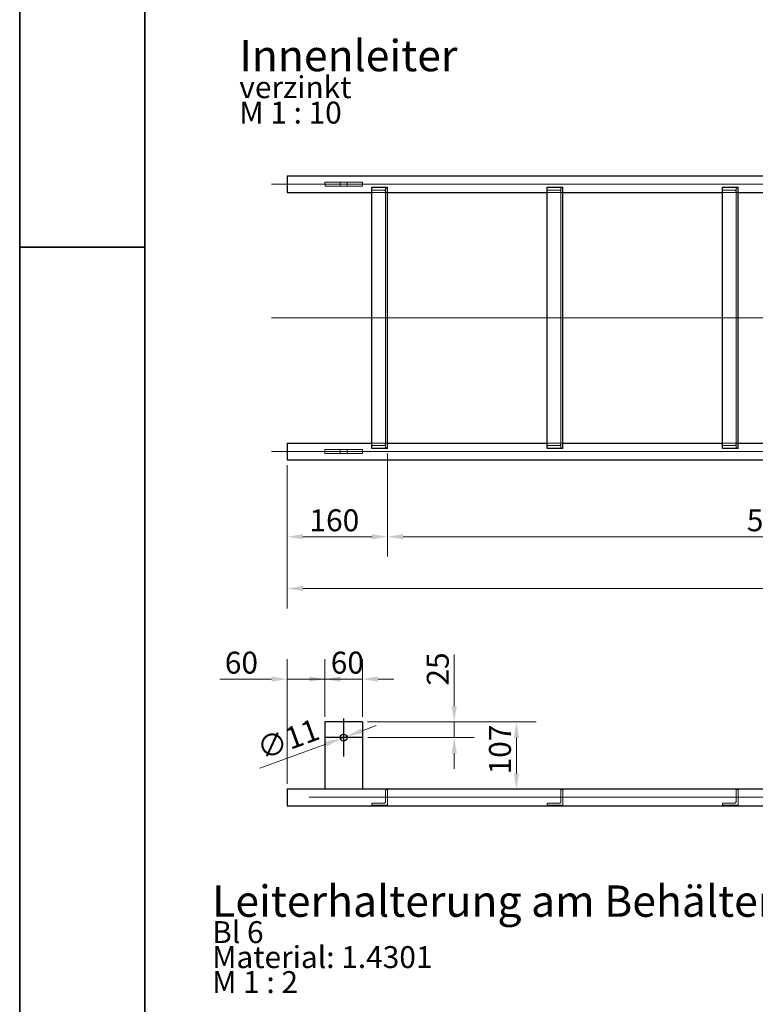
# Model space of a CAD drawing. Units: millimetres. Extents: x -4244 to 19993, y -608 to 6683.
# Drawn here: x 0 to 881, y 1321 to 2500 of the extents above; entities that cross this region are included whole.
import ezdxf

# ---------------------------------------------------------------- set-up
doc = ezdxf.new("R2010")
doc.units = ezdxf.units.MM
doc.header["$LTSCALE"] = 7.5
doc.layers.get('0').update_dxf_attribs({"lineweight": 25})
for name, color, linetype, lineweight in [('Bemaßung (ISO)', 7, 'Continuous', 18), ('Mittellinie (ISO)', 7, 'Continuous', 18), ('Mittelpunktmarkierung (ISO)', 7, 'Continuous', 25), ('Rahmen (ISO)', 7, 'Continuous', 35), ('Sichtbar (ISO)', 7, 'Continuous', 25), ('Symbol (ISO)', 7, 'Continuous', 25), ('Verdeckt (ISO)', 7, 'Continuous', 18)]:
    doc.layers.add(name, color=color, linetype=linetype, lineweight=lineweight)
doc.styles.add('Bezeichnungstext (DIN)', font='arial.ttf')
doc.styles.add('Dehoust-3', font='ARIALN.TTF')
doc.dimstyles.new('Dehoust', dxfattribs={"dimscale": 7.5, "dimtxt": 3.5, "dimasz": 2.5, "dimexe": 3.175, "dimexo": 0.8, "dimgap": 0.8, "dimtad": 1, "dimdec": 0, "dimrnd": 1e-08, "dimzin": 0, "dimtxsty": 'Dehoust-3', "dimcen": 0.09, "dimdle": 10, "dimclrd": 256, "dimclre": 256, "dimclrt": 256, "dimadec": 0, "dimazin": 0, "dimtfac": 1, "dimtmove": 0, "dimatfit": 3, "dimfxl": 1, "dimtolj": 1, "dimtzin": 0, "dimlwd": -1, "dimlwe": -1, "dimarcsym": 0})

# ---------------------------------------------------------------- blocks, each defined once
blk = doc.blocks.new('Ränder Dehoust Standardrahmen')
at = {"layer": 'Rahmen (ISO)'}
for p, q in [((0, 594), (0, 0)), ((20, 8), (20, 587)), ((0, 297), (20, 297))]:
    blk.add_line(p, q, dxfattribs=at)
blk = doc.blocks.new('*D106')
at = {"layer": 'Bemaßung (ISO)', "transparency": 16777216}
for p, q in [((320.6, 1966.7), (320.6, 1795)), ((1648.1, 1966.7), (1648.1, 1795)), ((339.4, 1818.8), (1629.4, 1818.8))]:
    blk.add_line(p, q, dxfattribs=at)
for points in [[(339.4, 1821.9), (339.4, 1815.7), (320.6, 1818.8)], [(1629.4, 1821.9), (1629.4, 1815.7), (1648.1, 1818.8)]]:
    blk.add_solid(points, dxfattribs=at)
at = {"layer": 'Defpoints', "color": 0, "transparency": 16777216}
for p in [(320.6, 1972.7), (1648.1, 1972.7), (1648.1, 1818.8)]:
    blk.add_point(p, dxfattribs=at)
at = {"layer": 'Bemaßung (ISO)', "transparency": 16777216, "insert": (1317.1, 1851.6), "char_height": 26.25, "attachment_point": 1, "style": 'Dehoust-3'}
blk.add_mtext('\\A1;1770', dxfattribs=at)
blk = doc.blocks.new('*D107')
at = {"layer": 'Bemaßung (ISO)', "transparency": 16777216}
for p, q in [((440.6, 1980.6), (440.6, 1857)), ((320.6, 1966.7), (320.6, 1857)), ((339.4, 1880.8), (421.9, 1880.8))]:
    blk.add_line(p, q, dxfattribs=at)
for points in [[(339.4, 1883.9), (339.4, 1877.7), (320.6, 1880.8)], [(421.9, 1883.9), (421.9, 1877.7), (440.6, 1880.8)]]:
    blk.add_solid(points, dxfattribs=at)
at = {"layer": 'Defpoints', "color": 0, "transparency": 16777216}
for p in [(440.6, 1986.6), (320.6, 1972.7), (440.6, 1880.8)]:
    blk.add_point(p, dxfattribs=at)
at = {"layer": 'Bemaßung (ISO)', "transparency": 16777216, "insert": (347.2, 1913.6), "char_height": 26.25, "attachment_point": 1, "style": 'Dehoust-3'}
blk.add_mtext('\\A1;160', dxfattribs=at)
blk = doc.blocks.new('*D108')
at = {"layer": 'Bemaßung (ISO)', "transparency": 16777216}
for p, q in [((440.6, 1980.6), (440.6, 1857)), ((1490.6, 1980.6), (1490.6, 1857)), ((459.4, 1880.8), (1471.9, 1880.8))]:
    blk.add_line(p, q, dxfattribs=at)
for points in [[(459.4, 1883.9), (459.4, 1877.7), (440.6, 1880.8)], [(1471.9, 1883.9), (1471.9, 1877.7), (1490.6, 1880.8)]]:
    blk.add_solid(points, dxfattribs=at)
at = {"layer": 'Defpoints', "color": 0, "transparency": 16777216}
for p in [(440.6, 1986.6), (1490.6, 1986.6), (1490.6, 1880.8)]:
    blk.add_point(p, dxfattribs=at)
at = {"layer": 'Bemaßung (ISO)', "transparency": 16777216, "insert": (871.2, 1913.6), "char_height": 26.25, "attachment_point": 1, "style": 'Dehoust-3'}
blk.add_mtext('\\A1;\\fArial Narrow|b0|i0;\\H26.2500;5x 280 = 1400', dxfattribs=at)
blk = doc.blocks.new('*D116')
at = {"layer": 'Bemaßung (ISO)', "transparency": 16777216}
for p, q in [((320.6, 1584.8), (320.6, 1734.1)), ((365.6, 1665), (365.6, 1734.1)), ((301.9, 1710.3), (239.8, 1710.3)), ((365.6, 1710.3), (320.6, 1710.3)), ((384.4, 1710.3), (403.1, 1710.3))]:
    blk.add_line(p, q, dxfattribs=at)
for points in [[(301.9, 1713.4), (301.9, 1707.2), (320.6, 1710.3)], [(384.4, 1713.4), (384.4, 1707.2), (365.6, 1710.3)]]:
    blk.add_solid(points, dxfattribs=at)
at = {"layer": 'Defpoints', "color": 0, "transparency": 16777216}
for p in [(365.6, 1710.3), (365.6, 1659), (320.6, 1578.8)]:
    blk.add_point(p, dxfattribs=at)
at = {"layer": 'Bemaßung (ISO)', "transparency": 16777216, "insert": (245.8, 1743.1), "char_height": 26.25, "attachment_point": 1, "style": 'Dehoust-3'}
blk.add_mtext('\\A1;60', dxfattribs=at)
blk = doc.blocks.new('*D117')
at = {"layer": 'Bemaßung (ISO)', "transparency": 16777216}
for p, q in [((365.6, 1665), (365.6, 1734.1)), ((410.6, 1665), (410.6, 1734.1)), ((346.9, 1710.3), (328.1, 1710.3)), ((410.6, 1710.3), (365.6, 1710.3)), ((429.4, 1710.3), (448.1, 1710.3))]:
    blk.add_line(p, q, dxfattribs=at)
for points in [[(346.9, 1713.4), (346.9, 1707.2), (365.6, 1710.3)], [(429.4, 1713.4), (429.4, 1707.2), (410.6, 1710.3)]]:
    blk.add_solid(points, dxfattribs=at)
at = {"layer": 'Defpoints', "color": 0, "transparency": 16777216}
for p in [(365.6, 1710.3), (365.6, 1659), (410.6, 1659)]:
    blk.add_point(p, dxfattribs=at)
at = {"layer": 'Bemaßung (ISO)', "transparency": 16777216, "insert": (372.7, 1743.1), "char_height": 26.25, "attachment_point": 1, "style": 'Dehoust-3'}
blk.add_mtext('\\A1;60', dxfattribs=at)
blk = doc.blocks.new('*D118')
at = {"layer": 'Bemaßung (ISO)', "transparency": 16777216}
for p, q in [((416.6, 1659), (618.9, 1659)), ((595.1, 1640.3), (595.1, 1597.3)), ((416.6, 1578.5), (618.9, 1578.5))]:
    blk.add_line(p, q, dxfattribs=at)
for points in [[(592, 1640.3), (598.3, 1640.3), (595.1, 1659)], [(592, 1597.3), (598.3, 1597.3), (595.1, 1578.5)]]:
    blk.add_solid(points, dxfattribs=at)
at = {"layer": 'Defpoints', "color": 0, "transparency": 16777216}
for p in [(410.6, 1659), (410.6, 1578.5), (595.1, 1578.5)]:
    blk.add_point(p, dxfattribs=at)
at = {"layer": 'Bemaßung (ISO)', "transparency": 16777216, "insert": (562.3, 1596.1), "char_height": 26.25, "attachment_point": 1, "rotation": 90, "style": 'Dehoust-3'}
blk.add_mtext('\\A1;107', dxfattribs=at)
blk = doc.blocks.new('*D119')
at = {"layer": 'Bemaßung (ISO)', "transparency": 16777216}
for p, q in [((409.6, 1648.1), (427.3, 1654.5)), ((392, 1641.7), (384.3, 1638.8)), ((366.7, 1632.4), (287.6, 1603.6))]:
    blk.add_line(p, q, dxfattribs=at)
for points in [[(408.6, 1651), (410.7, 1645.2), (392, 1641.7)], [(365.6, 1635.4), (367.7, 1629.5), (384.3, 1638.8)]]:
    blk.add_solid(points, dxfattribs=at)
at = {"layer": 'Defpoints', "color": 0, "transparency": 16777216}
for p in [(392, 1641.7), (384.3, 1638.8)]:
    blk.add_point(p, dxfattribs=at)
at = {"layer": 'Bemaßung (ISO)', "transparency": 16777216, "insert": (281.5, 1637.8), "char_height": 26.25, "attachment_point": 1, "rotation": 20.0412, "style": 'Dehoust-3'}
blk.add_mtext('\\A1;∅11', dxfattribs=at)
blk = doc.blocks.new('*D120')
at = {"layer": 'Bemaßung (ISO)', "transparency": 16777216}
for p, q in [((520.6, 1677.8), (520.6, 1739.9)), ((416.6, 1659), (544.4, 1659)), ((520.6, 1640.3), (520.6, 1659)), ((417, 1640.3), (544.4, 1640.3)), ((520.6, 1621.5), (520.6, 1602.8))]:
    blk.add_line(p, q, dxfattribs=at)
for points in [[(517.5, 1677.8), (523.7, 1677.8), (520.6, 1659)], [(517.5, 1621.5), (523.7, 1621.5), (520.6, 1640.3)]]:
    blk.add_solid(points, dxfattribs=at)
at = {"layer": 'Defpoints', "color": 0, "transparency": 16777216}
for p in [(410.6, 1659), (520.6, 1659), (411, 1640.3)]:
    blk.add_point(p, dxfattribs=at)
at = {"layer": 'Bemaßung (ISO)', "transparency": 16777216, "insert": (487.8, 1702.5), "char_height": 26.25, "attachment_point": 1, "rotation": 90, "style": 'Dehoust-3'}
blk.add_mtext('\\A1;25', dxfattribs=at)

msp = doc.modelspace()

# ---------------------------------------------------------------- linework, layer by layer
at = {"layer": 'Mittellinie (ISO)', "linetype": 'Continuous'}
for p, q in [((301.9, 2303.01), (1666.9, 2303.01)), ((301.9, 2142.92), (1666.9, 2142.92)), ((301.9, 1982.83), (1666.9, 1982.83)), ((346.9, 1568.67), (1633.15, 1568.67))]:
    msp.add_line(p, q, dxfattribs=at)
at = {"layer": 'Mittelpunktmarkierung (ISO)', "linetype": 'Continuous'}
for p, q in [((388.15, 1663.13), (388.15, 1617.38)), ((411.02, 1640.26), (365.27, 1640.26))]:
    msp.add_line(p, q, dxfattribs=at)
at = {"layer": 'Sichtbar (ISO)'}
for p, q in [((320.65, 2313.09), (320.65, 2292.92)), ((320.65, 2313.09), (1648.15, 2313.09)), ((320.65, 2292.92), (421.9, 2292.92)), ((421.9, 2299.28), (440.65, 2299.28)), ((421.9, 1986.56), (421.9, 2299.28)), ((440.65, 1986.56), (440.65, 2299.28)), ((440.65, 2292.92), (631.9, 2292.92)), ((631.9, 2299.28), (650.65, 2299.28)), ((631.9, 1986.56), (631.9, 2299.28)), ((650.65, 1986.56), (650.65, 2299.28)), ((650.65, 2292.92), (841.9, 2292.92)), ((841.9, 2299.28), (860.65, 2299.28)), ((841.9, 1986.56), (841.9, 2299.28)), ((860.65, 1986.56), (860.65, 2299.28)), ((860.65, 2292.92), (1051.9, 2292.92)), ((320.65, 1992.92), (320.65, 1972.74)), ((320.65, 1992.92), (421.9, 1992.92)), ((440.65, 1986.56), (421.9, 1986.56)), ((440.65, 1992.92), (631.9, 1992.92)), ((650.65, 1986.56), (631.9, 1986.56)), ((650.65, 1992.92), (841.9, 1992.92)), ((860.65, 1986.56), (841.9, 1986.56)), ((860.65, 1992.92), (1051.9, 1992.92)), ((320.65, 1972.74), (1648.15, 1972.74)), ((410.65, 1659.01), (365.65, 1659.01)), ((365.65, 1659.01), (365.65, 1578.5)), ((410.65, 1659.01), (410.65, 1578.5)), ((320.65, 1578.76), (320.65, 1558.58)), ((320.65, 1578.76), (365.65, 1578.76)), ((410.65, 1578.5), (365.65, 1578.5)), ((410.65, 1578.76), (1580.65, 1578.76)), ((320.65, 1558.58), (1648.15, 1558.58))]:
    msp.add_line(p, q, dxfattribs=at)
msp.add_circle((388.15, 1640.26), 4.13, dxfattribs=at)
at = {"layer": 'Verdeckt (ISO)'}
for p, q in [((410.65, 2305.26), (365.65, 2305.26)), ((365.65, 2305.26), (365.81, 2300.76)), ((365.81, 2300.76), (410.65, 2300.76)), ((384.02, 2300.76), (384.02, 2305.26)), ((392.27, 2300.76), (392.27, 2305.26)), ((410.65, 2300.76), (410.65, 2305.26)), ((421.9, 2292.92), (440.65, 2292.92)), ((436.16, 2295.87), (423.02, 2295.87)), ((438.4, 2297.2), (438.4, 2294.03)), ((438.4, 1991.81), (438.4, 2294.03)), ((438.4, 2292.92), (440.65, 2292.92)), ((438.41, 2294.18), (438.41, 1991.66)), ((631.9, 2292.92), (650.65, 2292.92)), ((646.16, 2295.87), (633.02, 2295.87)), ((648.4, 2297.2), (648.4, 2294.03)), ((648.4, 1991.81), (648.4, 2294.03)), ((648.4, 2292.92), (650.65, 2292.92)), ((648.41, 2294.18), (648.41, 1991.66)), ((841.9, 2292.92), (860.65, 2292.92)), ((856.16, 2295.87), (843.02, 2295.87)), ((858.4, 2297.2), (858.4, 2294.03)), ((858.4, 1991.81), (858.4, 2294.03)), ((858.4, 2292.92), (860.65, 2292.92)), ((858.41, 2294.18), (858.41, 1991.66)), ((410.65, 1985.08), (365.65, 1985.08)), ((365.65, 1985.08), (365.65, 1980.58)), ((384.02, 1980.58), (384.02, 1985.08)), ((392.27, 1980.58), (392.27, 1985.08)), ((410.65, 1980.58), (410.65, 1985.08)), ((421.9, 1992.92), (440.65, 1992.92)), ((423.02, 1989.97), (436.16, 1989.97)), ((438.4, 1992.92), (440.65, 1992.92)), ((438.4, 1991.81), (438.4, 1988.64)), ((631.9, 1992.92), (650.65, 1992.92)), ((633.02, 1989.97), (646.16, 1989.97)), ((648.4, 1992.92), (650.65, 1992.92)), ((648.4, 1991.81), (648.4, 1988.64)), ((841.9, 1992.92), (860.65, 1992.92)), ((843.02, 1989.97), (856.16, 1989.97)), ((858.4, 1992.92), (860.65, 1992.92)), ((858.4, 1991.81), (858.4, 1988.64)), ((365.65, 1980.58), (410.65, 1980.58)), ((365.81, 1659.01), (365.81, 1578.5)), ((365.65, 1578.76), (365.73, 1578.76)), ((410.65, 1578.5), (365.65, 1578.5)), ((365.65, 1578.5), (365.65, 1578.5)), ((410.65, 1578.5), (410.65, 1578.5)), ((438.4, 1576.92), (438.4, 1564.06)), ((440.65, 1578.04), (439.52, 1578.04)), ((440.65, 1559.29), (440.65, 1578.04)), ((648.4, 1576.92), (648.4, 1564.06)), ((650.65, 1578.04), (649.52, 1578.04)), ((650.65, 1559.29), (650.65, 1578.04)), ((858.4, 1576.92), (858.4, 1564.06)), ((860.65, 1578.04), (859.52, 1578.04)), ((860.65, 1559.29), (860.65, 1578.04)), ((421.9, 1560.42), (421.9, 1559.29)), ((421.9, 1559.29), (440.65, 1559.29)), ((436.16, 1561.54), (423.02, 1561.54)), ((631.9, 1560.42), (631.9, 1559.29)), ((631.9, 1559.29), (650.65, 1559.29)), ((646.16, 1561.54), (633.02, 1561.54)), ((841.9, 1560.42), (841.9, 1559.29)), ((841.9, 1559.29), (860.65, 1559.29)), ((856.16, 1561.54), (843.02, 1561.54))]:
    msp.add_line(p, q, dxfattribs=at)
msp.add_ellipse((365.73, 1568.67), major_axis=(0, 10.09), ratio=0.0375264, start_param=6.0584058, end_param=6.5079648, dxfattribs=at)
for points, knots in [([(423.02, 2295.87), (422.88, 2295.87), (422.74, 2295.89), (422.49, 2295.99), (422.38, 2296.06), (422.15, 2296.27), (422.05, 2296.44), (421.92, 2296.81), (421.9, 2297.01), (421.9, 2297.2)], [0.64823922, 0.64823922, 0.64823922, 0.64823922, 0.70292469, 0.70292469, 0.75761015, 0.75761015, 0.85014211, 0.85014211, 0.94267406, 0.94267406, 0.94267406, 0.94267406]), ([(438.4, 2294.03), (438.41, 2294.08), (438.41, 2294.13), (438.41, 2294.34), (438.35, 2294.54), (438.09, 2294.94), (437.91, 2295.15), (437.5, 2295.46), (437.27, 2295.6), (436.74, 2295.81), (436.45, 2295.87), (436.16, 2295.87)], [-0.54765998, -0.54765998, -0.54765998, -0.54765998, -0.50806962, -0.50806962, -0.36884212, -0.36884212, -0.22961462, -0.22961462, -0.11480731, -0.11480731, 0, 0, 0, 0]), ([(439.52, 2299.28), (439.47, 2299.28), (439.41, 2299.27), (439.31, 2299.23), (439.26, 2299.21), (439.06, 2299.07), (438.93, 2298.9), (438.7, 2298.52), (438.59, 2298.25), (438.44, 2297.71), (438.4, 2297.44), (438.4, 2297.2)], [0.64823922, 0.64823922, 0.64823922, 0.64823922, 0.66936975, 0.66936975, 0.69050027, 0.69050027, 0.76591713, 0.76591713, 0.88398037, 0.88398037, 1.0020436, 1.0020436, 1.0020436, 1.0020436]), ([(633.02, 2295.87), (632.88, 2295.87), (632.74, 2295.89), (632.49, 2295.99), (632.38, 2296.06), (632.15, 2296.27), (632.05, 2296.44), (631.92, 2296.81), (631.9, 2297.01), (631.9, 2297.2)], [0.64823922, 0.64823922, 0.64823922, 0.64823922, 0.70292469, 0.70292469, 0.75761015, 0.75761015, 0.85014211, 0.85014211, 0.94267406, 0.94267406, 0.94267406, 0.94267406]), ([(648.4, 2294.03), (648.41, 2294.08), (648.41, 2294.13), (648.41, 2294.34), (648.35, 2294.54), (648.09, 2294.94), (647.91, 2295.15), (647.5, 2295.46), (647.27, 2295.6), (646.74, 2295.81), (646.45, 2295.87), (646.16, 2295.87)], [-0.54765998, -0.54765998, -0.54765998, -0.54765998, -0.50806962, -0.50806962, -0.36884212, -0.36884212, -0.22961462, -0.22961462, -0.11480731, -0.11480731, 0, 0, 0, 0]), ([(649.52, 2299.28), (649.47, 2299.28), (649.41, 2299.27), (649.31, 2299.23), (649.26, 2299.21), (649.06, 2299.07), (648.93, 2298.9), (648.7, 2298.52), (648.59, 2298.25), (648.44, 2297.71), (648.4, 2297.44), (648.4, 2297.2)], [0.64823922, 0.64823922, 0.64823922, 0.64823922, 0.66936975, 0.66936975, 0.69050027, 0.69050027, 0.76591713, 0.76591713, 0.88398037, 0.88398037, 1.0020436, 1.0020436, 1.0020436, 1.0020436]), ([(843.02, 2295.87), (842.88, 2295.87), (842.74, 2295.89), (842.49, 2295.99), (842.38, 2296.06), (842.15, 2296.27), (842.05, 2296.44), (841.92, 2296.81), (841.9, 2297.01), (841.9, 2297.2)], [0.64823922, 0.64823922, 0.64823922, 0.64823922, 0.70292469, 0.70292469, 0.75761015, 0.75761015, 0.85014211, 0.85014211, 0.94267406, 0.94267406, 0.94267406, 0.94267406]), ([(858.4, 2294.03), (858.41, 2294.08), (858.41, 2294.13), (858.41, 2294.34), (858.35, 2294.54), (858.09, 2294.94), (857.91, 2295.15), (857.5, 2295.46), (857.27, 2295.6), (856.74, 2295.81), (856.45, 2295.87), (856.16, 2295.87)], [-0.54765998, -0.54765998, -0.54765998, -0.54765998, -0.50806962, -0.50806962, -0.36884212, -0.36884212, -0.22961462, -0.22961462, -0.11480731, -0.11480731, 0, 0, 0, 0]), ([(859.52, 2299.28), (859.47, 2299.28), (859.41, 2299.27), (859.31, 2299.23), (859.26, 2299.21), (859.06, 2299.07), (858.93, 2298.9), (858.7, 2298.52), (858.59, 2298.25), (858.44, 2297.71), (858.4, 2297.44), (858.4, 2297.2)], [0.64823922, 0.64823922, 0.64823922, 0.64823922, 0.66936975, 0.66936975, 0.69050027, 0.69050027, 0.76591713, 0.76591713, 0.88398037, 0.88398037, 1.0020436, 1.0020436, 1.0020436, 1.0020436]), ([(421.9, 1988.64), (421.9, 1988.83), (421.92, 1989.03), (422.05, 1989.4), (422.15, 1989.57), (422.38, 1989.78), (422.49, 1989.85), (422.74, 1989.95), (422.88, 1989.97), (423.02, 1989.97)], [-0.29443484, -0.29443484, -0.29443484, -0.29443484, -0.20190289, -0.20190289, -0.10937093, -0.10937093, -0.05468547, -0.05468547, 0, 0, 0, 0]), ([(436.16, 1989.97), (436.45, 1989.97), (436.74, 1990.03), (437.27, 1990.24), (437.5, 1990.38), (437.91, 1990.69), (438.09, 1990.9), (438.35, 1991.3), (438.41, 1991.5), (438.41, 1991.71), (438.41, 1991.76), (438.4, 1991.81)], [0.98050207, 0.98050207, 0.98050207, 0.98050207, 1.09530938, 1.09530938, 1.21011669, 1.21011669, 1.34934419, 1.34934419, 1.48857169, 1.48857169, 1.52816205, 1.52816205, 1.52816205, 1.52816205]), ([(438.4, 1988.64), (438.4, 1988.4), (438.44, 1988.13), (438.59, 1987.59), (438.7, 1987.32), (438.93, 1986.94), (439.06, 1986.77), (439.26, 1986.63), (439.31, 1986.6), (439.41, 1986.57), (439.47, 1986.56), (439.52, 1986.56)], [-0.35380438, -0.35380438, -0.35380438, -0.35380438, -0.23574115, -0.23574115, -0.11767791, -0.11767791, -0.04226105, -0.04226105, -0.02113052, -0.02113052, 0, 0, 0, 0]), ([(631.9, 1988.64), (631.9, 1988.83), (631.92, 1989.03), (632.05, 1989.4), (632.15, 1989.57), (632.38, 1989.78), (632.49, 1989.85), (632.74, 1989.95), (632.88, 1989.97), (633.02, 1989.97)], [-0.29443484, -0.29443484, -0.29443484, -0.29443484, -0.20190289, -0.20190289, -0.10937093, -0.10937093, -0.05468547, -0.05468547, 0, 0, 0, 0]), ([(646.16, 1989.97), (646.45, 1989.97), (646.74, 1990.03), (647.27, 1990.24), (647.5, 1990.38), (647.91, 1990.69), (648.09, 1990.9), (648.35, 1991.3), (648.41, 1991.5), (648.41, 1991.71), (648.41, 1991.76), (648.4, 1991.81)], [0.98050207, 0.98050207, 0.98050207, 0.98050207, 1.09530938, 1.09530938, 1.21011669, 1.21011669, 1.34934419, 1.34934419, 1.48857169, 1.48857169, 1.52816205, 1.52816205, 1.52816205, 1.52816205]), ([(648.4, 1988.64), (648.4, 1988.4), (648.44, 1988.13), (648.59, 1987.59), (648.7, 1987.32), (648.93, 1986.94), (649.06, 1986.77), (649.26, 1986.63), (649.31, 1986.6), (649.41, 1986.57), (649.47, 1986.56), (649.52, 1986.56)], [-0.35380438, -0.35380438, -0.35380438, -0.35380438, -0.23574115, -0.23574115, -0.11767791, -0.11767791, -0.04226105, -0.04226105, -0.02113052, -0.02113052, 0, 0, 0, 0]), ([(841.9, 1988.64), (841.9, 1988.83), (841.92, 1989.03), (842.05, 1989.4), (842.15, 1989.57), (842.38, 1989.78), (842.49, 1989.85), (842.74, 1989.95), (842.88, 1989.97), (843.02, 1989.97)], [-0.29443484, -0.29443484, -0.29443484, -0.29443484, -0.20190289, -0.20190289, -0.10937093, -0.10937093, -0.05468547, -0.05468547, 0, 0, 0, 0]), ([(856.16, 1989.97), (856.45, 1989.97), (856.74, 1990.03), (857.27, 1990.24), (857.5, 1990.38), (857.91, 1990.69), (858.09, 1990.9), (858.35, 1991.3), (858.41, 1991.5), (858.41, 1991.71), (858.41, 1991.76), (858.4, 1991.81)], [0.98050207, 0.98050207, 0.98050207, 0.98050207, 1.09530938, 1.09530938, 1.21011669, 1.21011669, 1.34934419, 1.34934419, 1.48857169, 1.48857169, 1.52816205, 1.52816205, 1.52816205, 1.52816205]), ([(858.4, 1988.64), (858.4, 1988.4), (858.44, 1988.13), (858.59, 1987.59), (858.7, 1987.32), (858.93, 1986.94), (859.06, 1986.77), (859.26, 1986.63), (859.31, 1986.6), (859.41, 1986.57), (859.47, 1986.56), (859.52, 1986.56)], [-0.35380438, -0.35380438, -0.35380438, -0.35380438, -0.23574115, -0.23574115, -0.11767791, -0.11767791, -0.04226105, -0.04226105, -0.02113052, -0.02113052, 0, 0, 0, 0]), ([(439.52, 1578.04), (439.47, 1578.04), (439.41, 1578.04), (439.31, 1578.02), (439.26, 1578.01), (439.06, 1577.96), (438.93, 1577.88), (438.7, 1577.71), (438.59, 1577.57), (438.44, 1577.26), (438.4, 1577.09), (438.4, 1576.92)], [0.64823922, 0.64823922, 0.64823922, 0.64823922, 0.66936975, 0.66936975, 0.69050027, 0.69050027, 0.76591713, 0.76591713, 0.88398037, 0.88398037, 1.0020436, 1.0020436, 1.0020436, 1.0020436]), ([(649.52, 1578.04), (649.47, 1578.04), (649.41, 1578.04), (649.31, 1578.02), (649.26, 1578.01), (649.06, 1577.96), (648.93, 1577.88), (648.7, 1577.71), (648.59, 1577.57), (648.44, 1577.26), (648.4, 1577.09), (648.4, 1576.92)], [0.64823922, 0.64823922, 0.64823922, 0.64823922, 0.66936975, 0.66936975, 0.69050027, 0.69050027, 0.76591713, 0.76591713, 0.88398037, 0.88398037, 1.0020436, 1.0020436, 1.0020436, 1.0020436]), ([(859.52, 1578.04), (859.47, 1578.04), (859.41, 1578.04), (859.31, 1578.02), (859.26, 1578.01), (859.06, 1577.96), (858.93, 1577.88), (858.7, 1577.71), (858.59, 1577.57), (858.44, 1577.26), (858.4, 1577.09), (858.4, 1576.92)], [0.64823922, 0.64823922, 0.64823922, 0.64823922, 0.66936975, 0.66936975, 0.69050027, 0.69050027, 0.76591713, 0.76591713, 0.88398037, 0.88398037, 1.0020436, 1.0020436, 1.0020436, 1.0020436]), ([(423.02, 1561.54), (422.88, 1561.54), (422.74, 1561.52), (422.49, 1561.42), (422.38, 1561.35), (422.15, 1561.15), (422.05, 1561.01), (421.92, 1560.7), (421.9, 1560.55), (421.9, 1560.42)], [0.64823922, 0.64823922, 0.64823922, 0.64823922, 0.70292469, 0.70292469, 0.75761015, 0.75761015, 0.85014211, 0.85014211, 0.94267406, 0.94267406, 0.94267406, 0.94267406]), ([(438.4, 1564.06), (438.41, 1563.97), (438.41, 1563.88), (438.41, 1563.49), (438.35, 1563.17), (438.09, 1562.6), (437.91, 1562.34), (437.5, 1561.97), (437.27, 1561.81), (436.74, 1561.6), (436.45, 1561.54), (436.16, 1561.54)], [-0.54765998, -0.54765998, -0.54765998, -0.54765998, -0.50806962, -0.50806962, -0.36884212, -0.36884212, -0.22961462, -0.22961462, -0.11480731, -0.11480731, 0, 0, 0, 0]), ([(633.02, 1561.54), (632.88, 1561.54), (632.74, 1561.52), (632.49, 1561.42), (632.38, 1561.35), (632.15, 1561.15), (632.05, 1561.01), (631.92, 1560.7), (631.9, 1560.55), (631.9, 1560.42)], [0.64823922, 0.64823922, 0.64823922, 0.64823922, 0.70292469, 0.70292469, 0.75761015, 0.75761015, 0.85014211, 0.85014211, 0.94267406, 0.94267406, 0.94267406, 0.94267406]), ([(648.4, 1564.06), (648.41, 1563.97), (648.41, 1563.88), (648.41, 1563.49), (648.35, 1563.17), (648.09, 1562.6), (647.91, 1562.34), (647.5, 1561.97), (647.27, 1561.81), (646.74, 1561.6), (646.45, 1561.54), (646.16, 1561.54)], [-0.54765998, -0.54765998, -0.54765998, -0.54765998, -0.50806962, -0.50806962, -0.36884212, -0.36884212, -0.22961462, -0.22961462, -0.11480731, -0.11480731, 0, 0, 0, 0]), ([(843.02, 1561.54), (842.88, 1561.54), (842.74, 1561.52), (842.49, 1561.42), (842.38, 1561.35), (842.15, 1561.15), (842.05, 1561.01), (841.92, 1560.7), (841.9, 1560.55), (841.9, 1560.42)], [0.64823922, 0.64823922, 0.64823922, 0.64823922, 0.70292469, 0.70292469, 0.75761015, 0.75761015, 0.85014211, 0.85014211, 0.94267406, 0.94267406, 0.94267406, 0.94267406]), ([(858.4, 1564.06), (858.41, 1563.97), (858.41, 1563.88), (858.41, 1563.49), (858.35, 1563.17), (858.09, 1562.6), (857.91, 1562.34), (857.5, 1561.97), (857.27, 1561.81), (856.74, 1561.6), (856.45, 1561.54), (856.16, 1561.54)], [-0.54765998, -0.54765998, -0.54765998, -0.54765998, -0.50806962, -0.50806962, -0.36884212, -0.36884212, -0.22961462, -0.22961462, -0.11480731, -0.11480731, 0, 0, 0, 0])]:
    msp.add_open_spline(points, degree=3, knots=knots, dxfattribs=at)

# ---------------------------------------------------------------- block references
at = {"xscale": 7.5, "yscale": 7.5, "zscale": 7.5}
msp.add_blockref('Ränder Dehoust Standardrahmen', (0, 0), dxfattribs=at)

# ---------------------------------------------------------------- texts
at = {"layer": 'Symbol (ISO)', "char_height": 37.5, "attachment_point": 1, "style": 'Bezeichnungstext (DIN)'}
for s, insert, line_spacing_factor in [('\\pxsm0.94;Innenleiter\\P\\fArial|b0|i0;\\H26.2500;verzinkt\\PM 1 : 10', (263.14, 2475.81), 0.69546), ('\\pxsm0.94;\\fArial|b0|i0;\\H37.5000;Leiterhalterung am Behälter 4x\\P\\fArial|b0|i0;\\H26.2500;Bl 6\\P\\fArial|b0|i0;\\H26.2500;Material: 1.4301\\P\\fArial|b0|i0;\\H26.2500;M 1 : 2', (230.61, 1463.11), 0.683958)]:
    msp.add_mtext(s, dxfattribs=dict(at, insert=insert, line_spacing_factor=line_spacing_factor))

# ---------------------------------------------------------------- dimensions: what is measured, and where the dimension line sits
at = {"layer": 'Bemaßung (ISO)'}
for base, p1, p2, override, picture, middle in [((440.65, 1880.8), (320.65, 1972.74), (440.65, 1986.56), {"dimgap": 0.8, "dimdec": 0, "dimlfac": 1.333333, "dimtol": 0, "dimlim": 0, "dimtp": 0, "dimtm": 0, "dimtdec": 2, "dimtofl": 0, "dimatfit": 1}, '*D107', (369.88, 1880.8)), ((365.65, 1710.3), (320.65, 1578.76), (365.65, 1659.01), {"dimgap": 0.8, "dimdec": 0, "dimlfac": 1.333333, "dimtol": 0, "dimlim": 0, "dimtp": 0, "dimtm": 0, "dimtdec": 2, "dimtofl": 1, "dimatfit": 1}, '*D116', (261.22, 1710.3))]:
    dim = msp.add_linear_dim(base=base, p1=p1, p2=p2, dimstyle='Dehoust', override=override, dxfattribs=at)
    dim.commit()
    dim.dimension.update_dxf_attribs({"geometry": picture, "text_midpoint": middle, "dimtype": 160})
dim = msp.add_linear_dim(base=(1490.65, 1880.8), p1=(440.65, 1986.56), p2=(1490.65, 1986.56), angle=180, text='\\fArial Narrow|b0|i0;\\H26.2500;5x 280 = <>', dimstyle='Dehoust', override={"dimgap": 0.8, "dimdec": 0, "dimlfac": 1.333333, "dimtol": 0, "dimlim": 0, "dimtp": 0, "dimtm": 0, "dimtdec": 2, "dimtofl": 0, "dimatfit": 1}, dxfattribs=at)
dim.commit()
dim.dimension.update_dxf_attribs({"geometry": '*D108', "text_midpoint": (965.65, 1880.8), "dimtype": 160})
for base, p1, p2, angle, override, picture, middle in [((1648.15, 1818.78), (320.65, 1972.74), (1648.15, 1972.74), 180, {"dimgap": 0.8, "dimdec": 0, "dimlfac": 1.333333, "dimtol": 0, "dimlim": 0, "dimtp": 0, "dimtm": 0, "dimtdec": 2, "dimtofl": 0, "dimatfit": 1}, '*D106', (1348.15, 1818.78)), ((365.65, 1710.3), (410.65, 1659.01), (365.65, 1659.01), 180, {"dimgap": 0.8, "dimdec": 0, "dimlfac": 1.333333, "dimtol": 0, "dimlim": 0, "dimtp": 0, "dimtm": 0, "dimtdec": 2, "dimtofl": 1, "dimatfit": 1}, '*D117', (388.15, 1710.3)), ((520.59, 1659.01), (411.02, 1640.26), (410.65, 1659.01), 90, {"dimgap": 0.8, "dimdec": 0, "dimlfac": 1.333333, "dimtol": 0, "dimlim": 0, "dimtp": 0, "dimtm": 0, "dimtdec": 2, "dimtofl": 1, "dimatfit": 1}, '*D120', (520.59, 1718.18)), ((595.13, 1578.5), (410.65, 1659.01), (410.65, 1578.5), 90, {"dimgap": 0.8, "dimdec": 0, "dimlfac": 1.333333, "dimtol": 0, "dimlim": 0, "dimtp": 0, "dimtm": 0, "dimtdec": 2, "dimtofl": 0, "dimatfit": 1}, '*D118', (595.13, 1618.85))]:
    dim = msp.add_linear_dim(base=base, p1=p1, p2=p2, angle=angle, dimstyle='Dehoust', override=override, dxfattribs=at)
    dim.commit()
    dim.dimension.update_dxf_attribs({"geometry": picture, "text_midpoint": middle, "dimtype": 160})
dim = msp.add_diameter_dim_2p(p1=(392.02, 1641.67), p2=(384.27, 1638.84), dimstyle='Dehoust', override={"dimgap": 0.8, "dimdec": 0, "dimlfac": 1.333333, "dimtol": 0, "dimlim": 0, "dimtp": 0, "dimtm": 0, "dimtdec": 2, "dimatfit": 2}, dxfattribs=at)
dim.commit()
dim.dimension.update_dxf_attribs({"geometry": '*D119', "text_midpoint": (316.72, 1614.2), "dimtype": 163})

doc.saveas('drawing.dxf')
